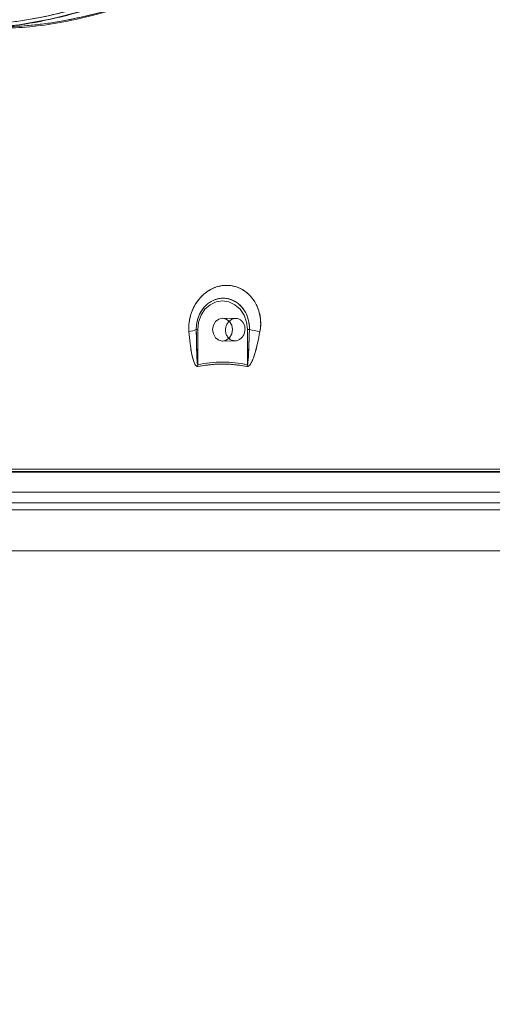
# Model space of a CAD drawing. Extents: x -1314 to -909, y 502 to 772.
# Drawn here: x -1092 to -1084, y 672 to 687 of the extents above; entities that cross this region are included whole.
import ezdxf

# ---------------------------------------------------------------- set-up
doc = ezdxf.new("R2010")
doc.units = 0
doc.header["$LTSCALE"] = 2
doc.header["$MEASUREMENT"] = 0
doc.linetypes.add('DASHED', pattern=[0.75, 0.5, -0.25])
doc.layers.get('0').update_dxf_attribs({"linetype": 'CONTINUOUS'})
doc.layers.add('SunCurve', color=203, linetype='CONTINUOUS')
doc.layers.add('VELUX-Text2', color=5, linetype='CONTINUOUS')

msp = doc.modelspace()

# ---------------------------------------------------------------- linework, layer by layer
at = {"color": 7, "linetype": 'Continuous', "lineweight": 15}
msp.add_line((-1097.307, 678.834), (-1075.743, 678.834), dxfattribs=at)
at = {"layer": 'SunCurve', "lineweight": 0}
for p, q in [((-1088.227, 682.434), (-1088.431, 682.438)), ((-1088.227, 682.434), (-1088.227, 682.434)), ((-1088.841, 682.26), (-1088.819, 682.26)), ((-1088.819, 681.72), (-1088.819, 682.26)), ((-1088.048, 682.26), (-1088.048, 681.72)), ((-1088.017, 682.26), (-1088.048, 682.26)), ((-1088.431, 682.083), (-1088.242, 682.087)), ((-1088.259, 682.09), (-1088.242, 682.089)), ((-1088.242, 682.087), (-1088.242, 682.087)), ((-1094.094, 680.097), (-1057.393, 680.097)), ((-1057.364, 680.061), (-1094.123, 680.061)), ((-1094.123, 680.061), (-1057.364, 680.061)), ((-1057.586, 680.051), (-1093.901, 680.051)), ((-1093.901, 680.051), (-1057.586, 680.051)), ((-1094.361, 679.74), (-1057.126, 679.74)), ((-1057.126, 679.74), (-1094.361, 679.74)), ((-1076.124, 679.578), (-1097.725, 679.578)), ((-1076.152, 679.468), (-1097.621, 679.468))]:
    msp.add_line(p, q, dxfattribs=at)
at = {"layer": 'SunCurve', "lineweight": 15}
for p, q in [((-1088.841, 682.26), (-1088.819, 682.26)), ((-1088.819, 682.26), (-1088.819, 681.72)), ((-1088.017, 682.26), (-1088.048, 682.26)), ((-1088.048, 681.72), (-1088.048, 682.26)), ((-1097.725, 679.578), (-1076.124, 679.578)), ((-1097.635, 679.465), (-1076.127, 679.465))]:
    msp.add_line(p, q, dxfattribs=at)
at = {"layer": 'SunCurve', "lineweight": 0, "flags": 128}
for points in [[(-1092.292, 686.937), (-1092.044, 686.939), (-1091.593, 686.982), (-1091.104, 687.07), (-1090.596, 687.2), (-1090.09, 687.366), (-1089.575, 687.568), (-1089.041, 687.811), (-1088.504, 688.086), (-1087.963, 688.394), (-1087.423, 688.73), (-1087.423, 688.73), (-1087.423, 688.73)], [(-1088.819, 682.26), (-1088.806, 682.376), (-1088.767, 682.483), (-1088.706, 682.575), (-1088.626, 682.646), (-1088.533, 682.69), (-1088.434, 682.705), (-1088.334, 682.69), (-1088.241, 682.646), (-1088.161, 682.575), (-1088.1, 682.483), (-1088.062, 682.376), (-1088.048, 682.26)]]:
    msp.add_lwpolyline(points, dxfattribs=at)
at = {"layer": 'SunCurve', "lineweight": 15, "flags": 128}
for points in [[(-1088.048, 682.26), (-1088.062, 682.376), (-1088.1, 682.483), (-1088.161, 682.575), (-1088.241, 682.646), (-1088.334, 682.69), (-1088.434, 682.705), (-1088.533, 682.69), (-1088.626, 682.646), (-1088.706, 682.575), (-1088.767, 682.483), (-1088.806, 682.376), (-1088.819, 682.26)], [(-1088.28, 682.26), (-1088.292, 682.328), (-1088.325, 682.386), (-1088.375, 682.424), (-1088.434, 682.438), (-1088.492, 682.424), (-1088.542, 682.386), (-1088.575, 682.328), (-1088.587, 682.26), (-1088.575, 682.193), (-1088.542, 682.135), (-1088.492, 682.097), (-1088.434, 682.083), (-1088.375, 682.097), (-1088.325, 682.135), (-1088.292, 682.193), (-1088.28, 682.26)]]:
    msp.add_lwpolyline(points, dxfattribs=at)
at = {"layer": 'SunCurve', "lineweight": 15}
for centre, radius, start, end in [((-1089.045, 682.786), 0.564, 279.2385, 291.2295), ((-1083.972, 703.098), 21.227, 259.0141, 259.4617), ((-1089.407, 681.635), 0.594, 5.227, 8.2327), ((-1088.649, 681.807), 0.607, 348.8011, 351.7687)]:
    msp.add_arc(centre, radius, start, end, dxfattribs=at)
at = {"layer": 'SunCurve', "lineweight": 0}
for centre, radius, start, end in [((-1089.045, 682.786), 0.564, 279.2385, 291.2295), ((-1083.972, 703.098), 21.227, 259.0141, 259.4617), ((-1089.407, 681.635), 0.594, 5.227, 8.2327), ((-1088.649, 681.807), 0.607, 348.8011, 351.7687)]:
    msp.add_arc(centre, radius, start, end, dxfattribs=at)
for points, knots in [([(-1087.458, 688.778), (-1087.636, 688.665), (-1087.995, 688.439), (-1088.53, 688.137), (-1089.061, 687.865), (-1089.586, 687.625), (-1090.11, 687.418), (-1090.624, 687.249), (-1091.121, 687.122), (-1091.6, 687.035), (-1092.063, 686.987), (-1092.352, 686.99), (-1092.497, 686.992)], [0, 0, 0, 0, 0.101752, 0.203955, 0.302116, 0.400266, 0.500825, 0.601373, 0.699477, 0.797579, 0.898786, 1, 1, 1, 1]), ([(-1092.497, 686.992), (-1092.357, 686.99), (-1092.077, 686.987), (-1091.619, 687.032), (-1091.136, 687.118), (-1090.634, 687.246), (-1090.123, 687.414), (-1089.603, 687.618), (-1089.074, 687.858), (-1088.536, 688.134), (-1087.995, 688.439), (-1087.637, 688.665), (-1087.458, 688.778)], [0, 0, 0, 0, 0.098123, 0.196238, 0.297431, 0.398626, 0.496703, 0.594789, 0.695412, 0.796045, 0.897787, 1, 1, 1, 1]), ([(-1087.423, 688.73), (-1087.423, 688.73), (-1087.604, 688.615), (-1087.96, 688.39), (-1088.559, 688.05), (-1089.211, 687.721), (-1089.913, 687.423), (-1090.602, 687.187), (-1091.264, 687.028), (-1091.832, 686.942), (-1092.157, 686.941), (-1092.29, 686.941)], [0, 0, 0, 0, 0.0000018, 0.10638, 0.2127476, 0.3508624, 0.4892985, 0.6272882, 0.7656904, 0.9045809, 1, 1, 1, 1]), ([(-1092.071, 686.936), (-1091.931, 686.934), (-1091.651, 686.931), (-1091.194, 686.976), (-1090.71, 687.061), (-1090.208, 687.19), (-1089.696, 687.357), (-1089.176, 687.56), (-1088.646, 687.799), (-1088.104, 688.075), (-1087.555, 688.384), (-1087.189, 688.615), (-1087.005, 688.73)], [0, 0, 0, 0, 0.097695, 0.195383, 0.296141, 0.396901, 0.494553, 0.592215, 0.692397, 0.792591, 0.896047, 1, 1, 1, 1]), ([(-1087.001, 688.745), (-1087.183, 688.631), (-1087.548, 688.401), (-1088.09, 688.096), (-1088.622, 687.825), (-1089.146, 687.587), (-1089.668, 687.382), (-1090.18, 687.214), (-1090.675, 687.087), (-1091.151, 687.001), (-1091.613, 686.954), (-1091.9, 686.957), (-1092.044, 686.959)], [0, 0, 0, 0, 0.103533, 0.207543, 0.305275, 0.402996, 0.503118, 0.603229, 0.700865, 0.798498, 0.899245, 1, 1, 1, 1]), ([(-1092.044, 686.959), (-1091.905, 686.957), (-1091.626, 686.954), (-1091.171, 686.998), (-1090.69, 687.084), (-1090.19, 687.211), (-1089.681, 687.378), (-1089.163, 687.58), (-1088.635, 687.818), (-1088.095, 688.093), (-1087.549, 688.4), (-1087.184, 688.63), (-1087.001, 688.745)], [0, 0, 0, 0, 0.097654, 0.1953, 0.296034, 0.396771, 0.494417, 0.592073, 0.692259, 0.792457, 0.895979, 1, 1, 1, 1]), ([(-1087.854, 682.229), (-1087.851, 682.251), (-1087.836, 682.342), (-1087.848, 682.507), (-1087.927, 682.701), (-1088.062, 682.853), (-1088.219, 682.931), (-1088.388, 682.955), (-1088.558, 682.923), (-1088.727, 682.82), (-1088.857, 682.667), (-1088.938, 682.482), (-1088.96, 682.331), (-1088.956, 682.248), (-1088.955, 682.229)], [0, 0, 0, 0, 0.030241, 0.126825, 0.226545, 0.328221, 0.42965, 0.49838, 0.598919, 0.697136, 0.792439, 0.884579, 0.973702, 1, 1, 1, 1]), ([(-1088.841, 682.26), (-1088.841, 682.274), (-1088.84, 682.334), (-1088.82, 682.44), (-1088.759, 682.564), (-1088.668, 682.666), (-1088.552, 682.732), (-1088.435, 682.753), (-1088.319, 682.738), (-1088.208, 682.687), (-1088.107, 682.587), (-1088.039, 682.457), (-1088.016, 682.342), (-1088.017, 682.276), (-1088.017, 682.26)], [0, 0, 0, 0, 0.027289, 0.118302, 0.210725, 0.30536, 0.402418, 0.501596, 0.569365, 0.669528, 0.77035, 0.870177, 0.968639, 1, 1, 1, 1]), ([(-1088.329, 682.389), (-1088.323, 682.395), (-1088.305, 682.415), (-1088.264, 682.432), (-1088.213, 682.436), (-1088.164, 682.42), (-1088.124, 682.386), (-1088.095, 682.338), (-1088.083, 682.281), (-1088.088, 682.222), (-1088.11, 682.166), (-1088.147, 682.122), (-1088.193, 682.093), (-1088.244, 682.083), (-1088.294, 682.094), (-1088.325, 682.111), (-1088.337, 682.126), (-1088.338, 682.127)], [0, 0, 0, 0, 0.033261, 0.107339, 0.181218, 0.255001, 0.328825, 0.402806, 0.477018, 0.551444, 0.625972, 0.700429, 0.774652, 0.848581, 0.922309, 0.996031, 1, 1, 1, 1]), ([(-1088.955, 682.229), (-1088.949, 682.168), (-1088.938, 682.059), (-1088.918, 681.903), (-1088.891, 681.791), (-1088.863, 681.72), (-1088.841, 681.696), (-1088.828, 681.689), (-1088.819, 681.689), (-1088.815, 681.689)], [0, 0, 0, 0, 0.314722, 0.557093, 0.798425, 0.91243, 0.952388, 0.97615, 1, 1, 1, 1]), ([(-1088.819, 681.72), (-1088.819, 681.72), (-1088.819, 681.72), (-1088.82, 681.72), (-1088.82, 681.72), (-1088.82, 681.72), (-1088.821, 681.72), (-1088.821, 681.721), (-1088.823, 681.727), (-1088.826, 681.751), (-1088.833, 681.846), (-1088.837, 682.02), (-1088.84, 682.177), (-1088.841, 682.26)], [0, 0, 0, 0, 0.0009772, 0.0016494, 0.0022205, 0.0027882, 0.0036507, 0.0053378, 0.0116868, 0.0368509, 0.1370997, 0.5376692, 1, 1, 1, 1]), ([(-1088.054, 681.689), (-1088.049, 681.689), (-1088.04, 681.689), (-1088.025, 681.697), (-1088.007, 681.715), (-1087.989, 681.745), (-1087.968, 681.789), (-1087.946, 681.848), (-1087.92, 681.935), (-1087.887, 682.065), (-1087.867, 682.168), (-1087.854, 682.229)], [0, 0, 0, 0, 0.024455, 0.055118, 0.085566, 0.16048, 0.230137, 0.329841, 0.474562, 0.686723, 1, 1, 1, 1]), ([(-1088.017, 682.26), (-1088.018, 682.224), (-1088.022, 682.117), (-1088.027, 681.975), (-1088.033, 681.851), (-1088.037, 681.787), (-1088.04, 681.754), (-1088.042, 681.738), (-1088.044, 681.728), (-1088.045, 681.722), (-1088.047, 681.72), (-1088.047, 681.72), (-1088.048, 681.72), (-1088.048, 681.72), (-1088.048, 681.72), (-1088.048, 681.72), (-1088.048, 681.72)], [0, 0, 0, 0, 0.202704, 0.588245, 0.786219, 0.887881, 0.940112, 0.966991, 0.98088, 0.994843, 0.996438, 0.997148, 0.997866, 0.998487, 0.99926, 1, 1, 1, 1]), ([(-1088.048, 681.72), (-1088.175, 681.739), (-1088.432, 681.776), (-1088.689, 681.739), (-1088.819, 681.72)], [0, 0, 0, 0, 0.493079, 1, 1, 1, 1]), ([(-1088.815, 681.689), (-1088.729, 681.703), (-1088.556, 681.73), (-1088.3, 681.728), (-1088.133, 681.702), (-1088.054, 681.689)], [0, 0, 0, 0, 0.34024, 0.685007, 1, 1, 1, 1])]:
    msp.add_open_spline(points, degree=3, knots=knots, dxfattribs=at)
at = {"layer": 'SunCurve', "lineweight": 15}
for points, knots in [([(-1088.955, 682.229), (-1088.956, 682.251), (-1088.961, 682.342), (-1088.932, 682.507), (-1088.836, 682.701), (-1088.687, 682.853), (-1088.525, 682.931), (-1088.354, 682.955), (-1088.187, 682.923), (-1088.026, 682.82), (-1087.908, 682.667), (-1087.845, 682.482), (-1087.838, 682.331), (-1087.851, 682.248), (-1087.854, 682.229)], [0, 0, 0, 0, 0.0302409, 0.1268246, 0.226545, 0.3282216, 0.4296496, 0.4983798, 0.5989187, 0.6971359, 0.7924383, 0.8845792, 0.9737021, 1, 1, 1, 1]), ([(-1088.017, 682.26), (-1088.017, 682.274), (-1088.016, 682.334), (-1088.034, 682.44), (-1088.092, 682.564), (-1088.182, 682.666), (-1088.296, 682.732), (-1088.412, 682.753), (-1088.529, 682.738), (-1088.641, 682.687), (-1088.744, 682.587), (-1088.815, 682.457), (-1088.84, 682.342), (-1088.841, 682.276), (-1088.841, 682.26)], [0, 0, 0, 0, 0.027289, 0.118302, 0.210725, 0.30536, 0.402419, 0.501596, 0.569366, 0.669528, 0.77035, 0.870178, 0.968639, 1, 1, 1, 1]), ([(-1088.338, 682.127), (-1088.345, 682.134), (-1088.363, 682.155), (-1088.383, 682.199), (-1088.39, 682.258), (-1088.379, 682.316), (-1088.358, 682.363), (-1088.336, 682.382), (-1088.329, 682.389)], [0, 0, 0, 0, 0.110017, 0.305452, 0.50087, 0.696568, 0.89219, 1, 1, 1, 1]), ([(-1088.815, 681.689), (-1088.82, 681.689), (-1088.829, 681.689), (-1088.842, 681.697), (-1088.858, 681.715), (-1088.873, 681.745), (-1088.889, 681.789), (-1088.904, 681.848), (-1088.921, 681.935), (-1088.94, 682.065), (-1088.949, 682.168), (-1088.955, 682.229)], [0, 0, 0, 0, 0.024454, 0.055118, 0.085565, 0.160479, 0.230137, 0.32984, 0.474561, 0.686723, 1, 1, 1, 1]), ([(-1088.841, 682.26), (-1088.84, 682.224), (-1088.839, 682.117), (-1088.836, 681.975), (-1088.832, 681.851), (-1088.829, 681.787), (-1088.826, 681.754), (-1088.825, 681.738), (-1088.823, 681.728), (-1088.822, 681.722), (-1088.821, 681.72), (-1088.82, 681.72), (-1088.82, 681.72), (-1088.82, 681.72), (-1088.819, 681.72), (-1088.819, 681.72), (-1088.819, 681.72)], [0, 0, 0, 0, 0.202704, 0.588245, 0.786218, 0.88788, 0.940111, 0.966991, 0.980879, 0.994842, 0.996438, 0.997149, 0.997866, 0.998487, 0.999258, 1, 1, 1, 1]), ([(-1087.854, 682.229), (-1087.867, 682.168), (-1087.889, 682.059), (-1087.926, 681.903), (-1087.965, 681.791), (-1088.002, 681.72), (-1088.026, 681.696), (-1088.041, 681.689), (-1088.05, 681.689), (-1088.054, 681.689)], [0, 0, 0, 0, 0.314722, 0.557094, 0.798425, 0.912431, 0.952388, 0.976149, 1, 1, 1, 1]), ([(-1088.048, 681.72), (-1088.048, 681.72), (-1088.048, 681.72), (-1088.048, 681.72), (-1088.048, 681.72), (-1088.047, 681.72), (-1088.047, 681.72), (-1088.046, 681.721), (-1088.044, 681.727), (-1088.04, 681.751), (-1088.033, 681.846), (-1088.025, 682.02), (-1088.02, 682.177), (-1088.017, 682.26)], [0, 0, 0, 0, 0.0009778, 0.0016492, 0.0022191, 0.0027883, 0.0036504, 0.0053375, 0.0116864, 0.0368508, 0.1370996, 0.537669, 1, 1, 1, 1]), ([(-1088.819, 681.72), (-1088.692, 681.739), (-1088.436, 681.776), (-1088.179, 681.739), (-1088.048, 681.72)], [0, 0, 0, 0, 0.493079, 1, 1, 1, 1]), ([(-1088.054, 681.689), (-1088.14, 681.703), (-1088.313, 681.73), (-1088.569, 681.728), (-1088.736, 681.702), (-1088.815, 681.689)], [0, 0, 0, 0, 0.340239, 0.685006, 1, 1, 1, 1])]:
    msp.add_open_spline(points, degree=3, knots=knots, dxfattribs=at)
at = {"layer": 'VELUX-Text2', "linetype": 'DASHED', "ltscale": 4}
msp.add_arc((-1075.743, 661.731), 50.345, 17.9314, 1.6168, dxfattribs=at)

doc.saveas('drawing.dxf')
